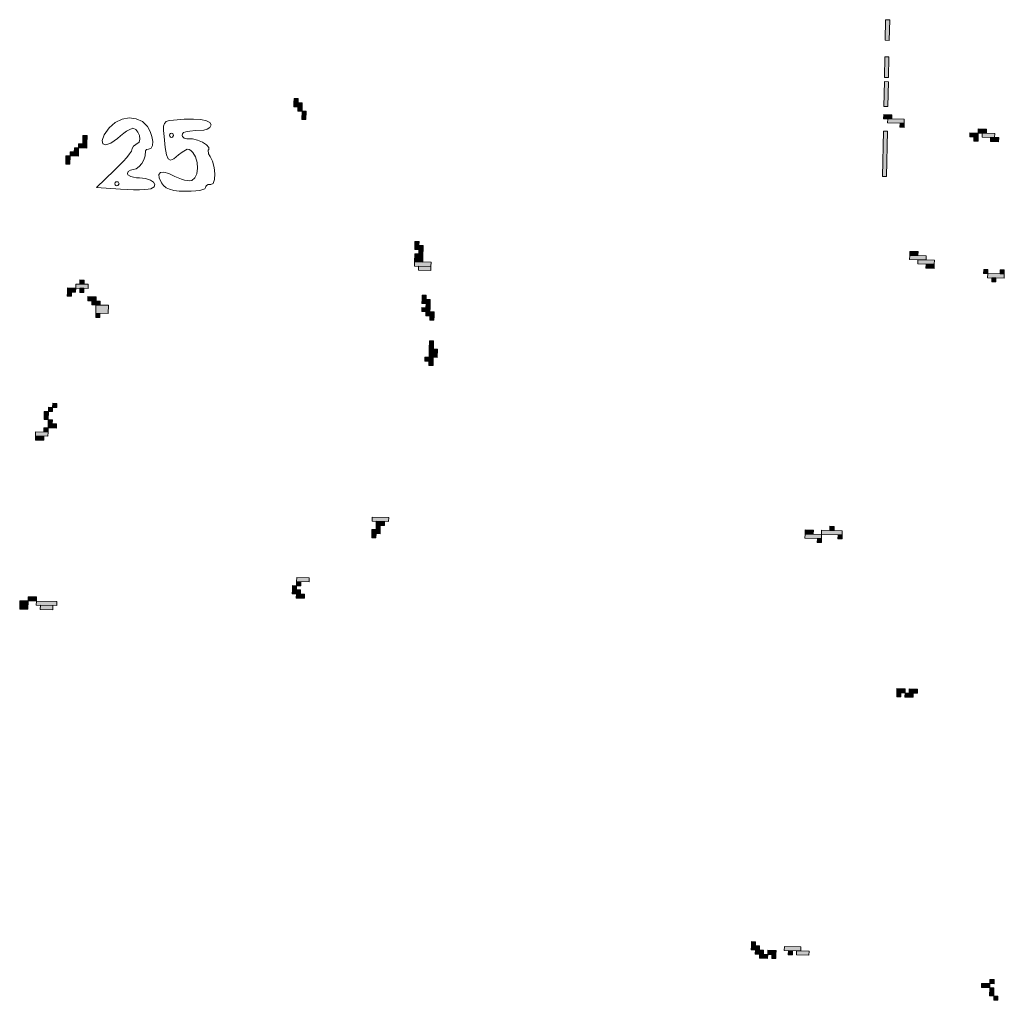
# Model space of a CAD drawing. Units: inches. Extents: x -11805 to 15974, y -19802 to 6145.
# Drawn here: x 8419 to 9183, y -13614 to -12854 of the extents above; entities that cross this region are included whole.
import ezdxf

# ---------------------------------------------------------------- set-up
doc = ezdxf.new("R2010")
doc.units = ezdxf.units.IN
doc.header["$MEASUREMENT"] = 0
for name, color, linetype, lineweight in [('RasterToVector-0-2', 7, 'Continuous', 9), ('RasterToVector-0-3', 7, 'Continuous', 9), ('X_Arch Site Plan_dwg', 8, 'Continuous', 9)]:
    doc.layers.add(name, color=color, linetype=linetype, lineweight=lineweight)

# ---------------------------------------------------------------- blocks, each defined once
blk = doc.blocks.new('X_Arch Site Plan_dwg-332739-OVERALL SITE PLAN')
at = {"layer": 'RasterToVector-0-3', "lineweight": 13}
for points in [[(5111.45, -20117.37), (5112.81, -20111.11), (5109.68, -20110.44), (5108.32, -20116.69)], [(5103.17, -20125.39), (5103.84, -20122.26), (5097.59, -20120.91), (5096.91, -20124.04)], [(5103.84, -20122.26), (5104.52, -20119.14), (5101.39, -20118.46), (5100.72, -20121.59)], [(5110.77, -20120.49), (5111.45, -20117.37), (5105.2, -20116.01), (5104.52, -20119.14)], [(5280.8, -20121.34), (5281.47, -20118.22), (5275.22, -20116.86), (5274.54, -20119.99)], [(5278.35, -20117.54), (5279.03, -20114.41), (5275.9, -20113.73), (5275.22, -20116.86)], [(5280.12, -20124.47), (5280.8, -20121.34), (5277.67, -20120.66), (5276.99, -20123.79)], [(5095.56, -20130.29), (5096.91, -20124.04), (5093.79, -20123.36), (5092.43, -20129.61)], [(5281.89, -20131.4), (5283.25, -20125.15), (5280.12, -20124.47), (5278.76, -20130.72)], [(5737.61, -20158.17), (5741, -20142.54), (5737.87, -20141.86), (5734.49, -20157.49)], [(5731.51, -20186.31), (5734.9, -20170.67), (5731.78, -20170), (5728.39, -20185.63)], [(5726.77, -20208.19), (5730.84, -20189.43), (5727.71, -20188.75), (5723.64, -20207.51)], [(5088.41, -20223.66), (5089.09, -20220.54), (5085.96, -20219.86), (5085.28, -20222.99)], [(5727.86, -20218.25), (5728.54, -20215.12), (5722.29, -20213.76), (5721.61, -20216.89)], [(5736.56, -20223.41), (5737.24, -20220.28), (5724.74, -20217.57), (5724.06, -20220.69)], [(5077, -20231.01), (5077.68, -20227.88), (5074.55, -20227.21), (5073.87, -20230.33)], [(5080.8, -20228.56), (5081.48, -20225.43), (5075.23, -20224.08), (5074.55, -20227.21)], [(5090.86, -20227.47), (5091.54, -20224.34), (5082.16, -20222.31), (5081.48, -20225.43)], [(5087.06, -20229.92), (5087.73, -20226.79), (5084.61, -20226.11), (5083.93, -20229.24)], [(5715.25, -20261.34), (5722.7, -20226.95), (5719.58, -20226.27), (5712.12, -20260.66)], [(5735.89, -20226.53), (5736.56, -20223.41), (5733.44, -20222.73), (5732.76, -20225.85)], [(5095.08, -20238.2), (5095.76, -20235.07), (5089.5, -20233.72), (5088.83, -20236.85)], [(5097.53, -20242.01), (5098.21, -20238.88), (5091.95, -20237.52), (5091.28, -20240.65)], [(5102.43, -20249.61), (5103.78, -20243.36), (5094.4, -20241.33), (5093.05, -20247.58)], [(5349.1, -20244.16), (5349.78, -20241.04), (5346.65, -20240.36), (5345.97, -20243.49)], [(5790.81, -20244.98), (5791.48, -20241.86), (5785.23, -20240.5), (5784.55, -20243.63)], [(5797.74, -20243.21), (5798.41, -20240.08), (5792.16, -20238.73), (5791.48, -20241.86)], [(5803.31, -20247.69), (5803.99, -20244.57), (5794.61, -20242.53), (5793.93, -20245.66)], [(5095.5, -20251.38), (5096.17, -20248.26), (5093.05, -20247.58), (5092.37, -20250.71)], [(5349.51, -20257.35), (5350.87, -20251.09), (5344.62, -20249.74), (5343.26, -20255.99)], [(5351.55, -20247.97), (5352.22, -20244.84), (5345.97, -20243.49), (5345.29, -20246.61)], [(5350.87, -20251.09), (5351.55, -20247.97), (5348.42, -20247.29), (5347.74, -20250.42)], [(5790.13, -20248.11), (5790.81, -20244.98), (5787.68, -20244.3), (5787, -20247.43)], [(5805.76, -20251.5), (5806.44, -20248.37), (5800.18, -20247.02), (5799.51, -20250.14)], [(5355.09, -20261.83), (5355.77, -20258.7), (5343.26, -20255.99), (5342.58, -20259.12)], [(5354.41, -20264.95), (5355.09, -20261.83), (5345.71, -20259.79), (5345.03, -20262.92)], [(5348.99, -20289.96), (5349.67, -20286.84), (5343.42, -20285.48), (5342.74, -20288.61)], [(5346.54, -20286.16), (5347.22, -20283.03), (5344.09, -20282.36), (5343.42, -20285.48)], [(5347.63, -20296.22), (5348.31, -20293.09), (5342.06, -20291.74), (5341.38, -20294.86)], [(5350.08, -20300.02), (5350.76, -20296.89), (5344.51, -20295.54), (5343.83, -20298.67)], [(5348.31, -20293.09), (5348.99, -20289.96), (5345.86, -20289.29), (5345.19, -20292.41)], [(5349.41, -20303.15), (5350.08, -20300.02), (5346.96, -20299.34), (5346.28, -20302.47)], [(5045.52, -20315.84), (5046.2, -20312.71), (5043.07, -20312.03), (5042.39, -20315.16)], [(5049.32, -20313.39), (5050, -20310.26), (5046.87, -20309.58), (5046.2, -20312.71)], [(5041.04, -20321.41), (5042.39, -20315.16), (5039.27, -20314.48), (5037.91, -20320.73)], [(5344.66, -20325.03), (5346.02, -20318.78), (5342.89, -20318.1), (5341.54, -20324.35)], [(5039.01, -20330.79), (5039.68, -20327.66), (5036.56, -20326.99), (5035.88, -20330.11)], [(5045.94, -20329.02), (5046.61, -20325.89), (5040.36, -20324.54), (5039.68, -20327.66)], [(5043.49, -20325.21), (5044.16, -20322.09), (5041.04, -20321.41), (5040.36, -20324.54)], [(5346.43, -20331.96), (5347.79, -20325.71), (5341.54, -20324.35), (5340.18, -20330.61)], [(5732.96, -20330.64), (5733.64, -20327.51), (5721.13, -20324.8), (5720.45, -20327.93)], [(5727.38, -20326.16), (5728.06, -20323.03), (5721.81, -20321.68), (5721.13, -20324.8)], [(5034.52, -20336.36), (5035.2, -20333.24), (5028.95, -20331.88), (5028.27, -20335.01)], [(5038.33, -20333.92), (5039.01, -20330.79), (5029.63, -20328.76), (5028.95, -20331.88)], [(5342.63, -20334.41), (5343.31, -20331.28), (5337.05, -20329.93), (5336.38, -20333.06)], [(5341.95, -20337.54), (5342.63, -20334.41), (5339.5, -20333.73), (5338.83, -20336.86)], [(5738.53, -20335.12), (5739.21, -20332), (5726.71, -20329.29), (5726.03, -20332.41)], [(5737.86, -20338.25), (5738.53, -20335.12), (5732.28, -20333.77), (5731.6, -20336.89)], [(5777.82, -20350.18), (5778.5, -20347.06), (5775.37, -20346.38), (5774.7, -20349.51)], [(5789.65, -20356.02), (5790.33, -20352.89), (5777.82, -20350.18), (5777.14, -20353.31)], [(5790.33, -20352.89), (5791, -20349.77), (5787.88, -20349.09), (5787.2, -20352.22)], [(5782.72, -20357.79), (5783.4, -20354.67), (5780.27, -20353.99), (5779.59, -20357.11)], [(5284.94, -20449.56), (5285.62, -20446.44), (5273.11, -20443.72), (5272.43, -20446.85)], [(5281.13, -20452.01), (5281.81, -20448.88), (5275.56, -20447.53), (5274.88, -20450.65)], [(4997.36, -20462.51), (4998.72, -20456.26), (4992.46, -20454.9), (4991.11, -20461.16)], [(5004.97, -20457.61), (5005.65, -20454.49), (4999.39, -20453.13), (4998.72, -20456.26)], [(5272.85, -20460.03), (5273.53, -20456.91), (5270.4, -20456.23), (5269.72, -20459.36)], [(5276.65, -20457.59), (5277.33, -20454.46), (5271.08, -20453.1), (5270.4, -20456.23)], [(5277.33, -20454.46), (5278.01, -20451.33), (5274.88, -20450.65), (5274.2, -20453.78)], [(5019.92, -20464.13), (5020.6, -20461), (5004.97, -20457.61), (5004.29, -20460.74)], [(5016.12, -20466.58), (5016.8, -20463.45), (5007.42, -20461.42), (5006.74, -20464.54)], [(5215.37, -20483.58), (5216.05, -20480.45), (5206.67, -20478.42), (5205.99, -20481.55)], [(5207.09, -20491.6), (5207.76, -20488.48), (5201.51, -20487.12), (5200.83, -20490.25)], [(5204.64, -20487.8), (5205.32, -20484.67), (5202.19, -20484), (5201.51, -20487.12)], [(5208.44, -20485.35), (5209.12, -20482.23), (5205.99, -20481.55), (5205.32, -20484.67)], [(5209.54, -20495.41), (5210.21, -20492.28), (5203.96, -20490.93), (5203.28, -20494.05)], [(5606.27, -20522.49), (5606.95, -20519.36), (5600.7, -20518), (5600.02, -20521.13)], [(5611.85, -20526.97), (5612.53, -20523.84), (5600.02, -20521.13), (5599.34, -20524.26)], [(5628.16, -20527.23), (5628.83, -20524.1), (5613.2, -20520.71), (5612.53, -20523.84)], [(5622.58, -20522.75), (5623.26, -20519.62), (5620.13, -20518.94), (5619.46, -20522.07)], [(5611.17, -20530.09), (5611.85, -20526.97), (5608.72, -20526.29), (5608.04, -20529.42)], [(5627.48, -20530.36), (5628.16, -20527.23), (5625.03, -20526.55), (5624.35, -20529.68)], [(5648.62, -20659.32), (5649.3, -20656.19), (5646.17, -20655.52), (5645.5, -20658.64)], [(5652.43, -20656.87), (5653.11, -20653.75), (5646.85, -20652.39), (5646.17, -20655.52)], [(5661.81, -20658.91), (5662.48, -20655.78), (5656.23, -20654.42), (5655.55, -20657.55)], [(5658, -20661.35), (5658.68, -20658.23), (5652.43, -20656.87), (5651.75, -20660)], [(5500.99, -20826.99), (5501.67, -20823.86), (5498.54, -20823.18), (5497.87, -20826.31)], [(5503.44, -20830.79), (5504.12, -20827.67), (5497.87, -20826.31), (5497.19, -20829.44)], [(5505.89, -20834.6), (5506.57, -20831.47), (5500.31, -20830.11), (5499.64, -20833.24)], [(5508.34, -20838.4), (5509.02, -20835.27), (5502.76, -20833.92), (5502.08, -20837.04)], [(5515.27, -20836.63), (5515.95, -20833.5), (5509.69, -20832.15), (5509.02, -20835.27)], [(5514.59, -20839.75), (5515.27, -20836.63), (5512.14, -20835.95), (5511.46, -20839.08)], [(5534.7, -20837.57), (5535.38, -20834.44), (5522.88, -20831.73), (5522.2, -20834.86)], [(5527.77, -20839.34), (5528.45, -20836.21), (5525.32, -20835.54), (5524.65, -20838.66)], [(5540.28, -20842.05), (5540.96, -20838.92), (5531.58, -20836.89), (5530.9, -20840.02)], [(5673.09, -20893.75), (5673.77, -20890.62), (5667.52, -20889.27), (5666.84, -20892.4)], [(5676.9, -20891.3), (5677.58, -20888.18), (5674.45, -20887.5), (5673.77, -20890.62)], [(5674.86, -20900.68), (5676.22, -20894.43), (5673.09, -20893.75), (5671.74, -20900)], [(5677.31, -20904.48), (5677.99, -20901.36), (5674.86, -20900.68), (5674.19, -20903.81)]]:
    blk.add_hatch(color=10, dxfattribs=at).paths.add_polyline_path(points, flags=0)
at = {"layer": 'RasterToVector-0-2', "color": 10, "lineweight": 13, "flags": 128}
for points in [[(5130.73, -20108.56), (5136.14, -20105.4), (5141.88, -20103.89), (5147.57, -20103.97), (5152.78, -20105.58), (5157.12, -20108.65), (5160.18, -20113.12), (5161.55, -20117.27), (5162.12, -20121.45), (5161.97, -20125.26), (5161.14, -20128.33), (5159.68, -20130.26), (5157.67, -20130.66), (5156.09, -20130.65), (5154.96, -20131.29), (5153.96, -20135.11), (5152.46, -20137.85), (5150.33, -20140.38), (5147.85, -20142.42), (5145.31, -20143.67), (5143, -20143.85), (5140.72, -20143.8), (5138.91, -20144.58), (5137.97, -20146.03), (5138.12, -20146.93), (5140.19, -20148.82), (5141.95, -20149.72), (5144.08, -20150.51), (5146.49, -20151.15), (5151.03, -20152.55), (5154.46, -20154.41), (5156.6, -20156.46), (5157.25, -20158.42), (5156.25, -20160.03), (5153.38, -20161.03), (5151.45, -20161.05), (5148.47, -20160.73), (5144.65, -20160.11), (5140.23, -20159.22), (5135.42, -20158.13), (5130.44, -20156.85), (5112.33, -20151.93), (5128.36, -20141.75), (5132.63, -20138.94), (5136.52, -20136.19), (5139.87, -20133.64), (5142.52, -20131.42), (5144.3, -20129.64), (5145.37, -20127.61), (5146.69, -20126.13), (5148.61, -20125.14), (5151.52, -20123.88), (5152.51, -20121.67), (5152.69, -20118.84), (5152.11, -20115.96), (5150.8, -20113.62), (5148.81, -20112.37), (5145.87, -20112.87), (5143.64, -20113.68), (5141.09, -20114.8), (5138.34, -20116.18), (5135.51, -20117.76), (5129.71, -20120.46), (5125.67, -20120.99), (5123.56, -20119.71), (5123.57, -20116.96), (5125.9, -20113.13)], [(5180.89, -20112.12), (5189.24, -20113.12), (5196.28, -20114.38), (5201.88, -20115.87), (5205.92, -20117.54), (5208.27, -20119.34), (5208.81, -20121.25), (5207.62, -20123.12), (5205.32, -20124.23), (5202.41, -20124.34), (5196.19, -20123.43), (5191.7, -20122.92), (5188.65, -20122.83), (5186.76, -20123.17), (5185.73, -20123.95), (5185.3, -20125.19), (5185.33, -20126.03), (5186.3, -20127.44), (5188.22, -20128.28), (5192.64, -20129.13), (5196.26, -20130.93), (5199.72, -20133.35), (5202.45, -20135.93), (5203.89, -20138.21), (5203.47, -20139.73), (5202.97, -20140.25), (5202.63, -20142.97), (5203.39, -20145.22), (5204.62, -20149.26), (5204.94, -20154.19), (5204.48, -20159.2), (5203.37, -20163.5), (5201.75, -20166.3), (5199.75, -20166.79), (5197.78, -20166.39), (5196.19, -20166.93), (5195.65, -20167.51), (5195.34, -20168.28), (5194.62, -20169), (5190.49, -20169.54), (5187.37, -20169.38), (5183.75, -20168.93), (5179.78, -20168.18), (5174.68, -20166.94), (5170.64, -20165.63), (5167.54, -20164.17), (5165.23, -20162.47), (5163.57, -20160.45), (5162.41, -20158.02), (5161.45, -20154.06), (5161.79, -20151.45), (5163.31, -20150.23), (5165.89, -20150.41), (5169.39, -20152.05), (5173.7, -20155.17), (5175.87, -20156.8), (5178.15, -20158.23), (5180.41, -20159.39), (5182.54, -20160.23), (5184.42, -20160.69), (5185.93, -20160.72), (5188.59, -20159.33), (5190.69, -20156.39), (5192.09, -20152.42), (5192.68, -20147.96), (5192.33, -20143.53), (5190.91, -20139.65), (5189.69, -20137.85), (5188.42, -20136.77), (5186.93, -20136.39), (5182.68, -20137.74), (5179.58, -20139.46), (5175.57, -20141.59), (5172.83, -20142.2), (5171.2, -20140.98), (5170.51, -20137.62), (5170.61, -20131.78), (5171.32, -20123.16), (5171.85, -20118.53), (5172.55, -20115.32), (5173.6, -20113.3), (5175.21, -20112.24), (5177.58, -20111.93)], [(5178.8, -20123.78), (5178.32, -20122.27), (5177.57, -20121.88), (5176.74, -20121.92), (5176.06, -20122.36), (5175.67, -20123.1), (5175.72, -20123.94), (5176.16, -20124.62), (5176.9, -20125.01), (5177.73, -20124.96)], [(5130.02, -20152.49), (5129.54, -20150.97), (5128.8, -20150.59), (5127.97, -20150.63), (5127.28, -20151.07), (5126.9, -20151.81), (5126.94, -20152.65), (5127.38, -20153.33), (5128.12, -20153.71), (5128.96, -20153.67)]]:
    blk.add_lwpolyline(points, close=True, dxfattribs=at)
at = {"layer": 'RasterToVector-0-3', "color": 10, "lineweight": 13}
for p, q in [((5109.68, -20110.44), (5108.32, -20116.69)), ((5112.81, -20111.11), (5109.68, -20110.44)), ((5111.45, -20117.37), (5112.81, -20111.11)), ((5097.59, -20120.91), (5096.91, -20124.04)), ((5103.84, -20122.26), (5097.59, -20120.91)), ((5101.39, -20118.46), (5100.72, -20121.59)), ((5104.52, -20119.14), (5101.39, -20118.46)), ((5103.84, -20122.26), (5104.52, -20119.14)), ((5105.2, -20116.01), (5104.52, -20119.14)), ((5104.52, -20119.14), (5110.77, -20120.49)), ((5111.45, -20117.37), (5105.2, -20116.01)), ((5108.32, -20116.69), (5111.45, -20117.37)), ((5110.77, -20120.49), (5111.45, -20117.37)), ((5275.22, -20116.86), (5274.54, -20119.99)), ((5274.54, -20119.99), (5280.8, -20121.34)), ((5275.9, -20113.73), (5275.22, -20116.86)), ((5281.47, -20118.22), (5275.22, -20116.86)), ((5275.22, -20116.86), (5278.35, -20117.54)), ((5279.03, -20114.41), (5275.9, -20113.73)), ((5277.67, -20120.66), (5276.99, -20123.79)), ((5280.8, -20121.34), (5277.67, -20120.66)), ((5278.35, -20117.54), (5279.03, -20114.41)), ((5280.8, -20121.34), (5281.47, -20118.22)), ((5093.79, -20123.36), (5092.43, -20129.61)), ((5096.91, -20124.04), (5093.79, -20123.36)), ((5095.56, -20130.29), (5096.91, -20124.04)), ((5096.91, -20124.04), (5103.17, -20125.39)), ((5100.72, -20121.59), (5103.84, -20122.26)), ((5103.17, -20125.39), (5103.84, -20122.26)), ((5276.99, -20123.79), (5280.12, -20124.47)), ((5280.12, -20124.47), (5278.76, -20130.72)), ((5280.12, -20124.47), (5280.8, -20121.34)), ((5283.25, -20125.15), (5280.12, -20124.47)), ((5281.89, -20131.4), (5283.25, -20125.15)), ((5092.43, -20129.61), (5095.56, -20130.29)), ((5278.76, -20130.72), (5281.89, -20131.4)), ((5737.87, -20141.86), (5734.49, -20157.49)), ((5737.61, -20158.17), (5741, -20142.54)), ((5741, -20142.54), (5737.87, -20141.86)), ((5734.49, -20157.49), (5737.61, -20158.17)), ((5731.78, -20170), (5728.39, -20185.63)), ((5731.51, -20186.31), (5734.9, -20170.67)), ((5734.9, -20170.67), (5731.78, -20170)), ((5727.71, -20188.75), (5723.64, -20207.51)), ((5726.77, -20208.19), (5730.84, -20189.43)), ((5730.84, -20189.43), (5727.71, -20188.75)), ((5728.39, -20185.63), (5731.51, -20186.31)), ((5723.64, -20207.51), (5726.77, -20208.19)), ((5085.96, -20219.86), (5085.28, -20222.99)), ((5089.09, -20220.54), (5085.96, -20219.86)), ((5722.29, -20213.76), (5721.61, -20216.89)), ((5721.61, -20216.89), (5727.86, -20218.25)), ((5728.54, -20215.12), (5722.29, -20213.76)), ((5724.74, -20217.57), (5724.06, -20220.69)), ((5737.24, -20220.28), (5724.74, -20217.57)), ((5727.86, -20218.25), (5728.54, -20215.12)), ((5736.56, -20223.41), (5737.24, -20220.28)), ((5074.55, -20227.21), (5073.87, -20230.33)), ((5075.23, -20224.08), (5074.55, -20227.21)), ((5077.68, -20227.88), (5074.55, -20227.21)), ((5074.55, -20227.21), (5080.8, -20228.56)), ((5081.48, -20225.43), (5075.23, -20224.08)), ((5077, -20231.01), (5077.68, -20227.88)), ((5080.8, -20228.56), (5081.48, -20225.43)), ((5082.16, -20222.31), (5081.48, -20225.43)), ((5081.48, -20225.43), (5090.86, -20227.47)), ((5091.54, -20224.34), (5082.16, -20222.31)), ((5084.61, -20226.11), (5083.93, -20229.24)), ((5087.73, -20226.79), (5084.61, -20226.11)), ((5085.28, -20222.99), (5088.41, -20223.66)), ((5087.06, -20229.92), (5087.73, -20226.79)), ((5088.41, -20223.66), (5089.09, -20220.54)), ((5090.86, -20227.47), (5091.54, -20224.34)), ((5719.58, -20226.27), (5712.12, -20260.66)), ((5715.25, -20261.34), (5722.7, -20226.95)), ((5722.7, -20226.95), (5719.58, -20226.27)), ((5724.06, -20220.69), (5736.56, -20223.41)), ((5733.44, -20222.73), (5732.76, -20225.85)), ((5732.76, -20225.85), (5735.89, -20226.53)), ((5736.56, -20223.41), (5733.44, -20222.73)), ((5735.89, -20226.53), (5736.56, -20223.41)), ((5073.87, -20230.33), (5077, -20231.01)), ((5083.93, -20229.24), (5087.06, -20229.92)), ((5089.5, -20233.72), (5088.83, -20236.85)), ((5095.76, -20235.07), (5089.5, -20233.72)), ((5095.08, -20238.2), (5095.76, -20235.07)), ((5088.83, -20236.85), (5095.08, -20238.2)), ((5091.95, -20237.52), (5091.28, -20240.65)), ((5091.28, -20240.65), (5097.53, -20242.01)), ((5098.21, -20238.88), (5091.95, -20237.52)), ((5094.4, -20241.33), (5093.05, -20247.58)), ((5103.78, -20243.36), (5094.4, -20241.33)), ((5097.53, -20242.01), (5098.21, -20238.88)), ((5102.43, -20249.61), (5103.78, -20243.36)), ((5346.65, -20240.36), (5345.97, -20243.49)), ((5349.78, -20241.04), (5346.65, -20240.36)), ((5349.1, -20244.16), (5349.78, -20241.04)), ((5785.23, -20240.5), (5784.55, -20243.63)), ((5791.48, -20241.86), (5785.23, -20240.5)), ((5790.81, -20244.98), (5791.48, -20241.86)), ((5792.16, -20238.73), (5791.48, -20241.86)), ((5791.48, -20241.86), (5797.74, -20243.21)), ((5798.41, -20240.08), (5792.16, -20238.73)), ((5794.61, -20242.53), (5793.93, -20245.66)), ((5803.99, -20244.57), (5794.61, -20242.53)), ((5797.74, -20243.21), (5798.41, -20240.08)), ((5093.05, -20247.58), (5092.37, -20250.71)), ((5092.37, -20250.71), (5095.5, -20251.38)), ((5096.17, -20248.26), (5093.05, -20247.58)), ((5093.05, -20247.58), (5102.43, -20249.61)), ((5095.5, -20251.38), (5096.17, -20248.26)), ((5344.62, -20249.74), (5343.26, -20255.99)), ((5350.87, -20251.09), (5344.62, -20249.74)), ((5345.97, -20243.49), (5345.29, -20246.61)), ((5345.29, -20246.61), (5351.55, -20247.97)), ((5352.22, -20244.84), (5345.97, -20243.49)), ((5345.97, -20243.49), (5349.1, -20244.16)), ((5348.42, -20247.29), (5347.74, -20250.42)), ((5347.74, -20250.42), (5350.87, -20251.09)), ((5351.55, -20247.97), (5348.42, -20247.29)), ((5350.87, -20251.09), (5351.55, -20247.97)), ((5351.55, -20247.97), (5352.22, -20244.84)), ((5784.55, -20243.63), (5790.81, -20244.98)), ((5787.68, -20244.3), (5787, -20247.43)), ((5787, -20247.43), (5790.13, -20248.11)), ((5790.81, -20244.98), (5787.68, -20244.3)), ((5790.13, -20248.11), (5790.81, -20244.98)), ((5793.93, -20245.66), (5803.31, -20247.69)), ((5800.18, -20247.02), (5799.51, -20250.14)), ((5799.51, -20250.14), (5805.76, -20251.5)), ((5806.44, -20248.37), (5800.18, -20247.02)), ((5803.31, -20247.69), (5803.99, -20244.57)), ((5805.76, -20251.5), (5806.44, -20248.37)), ((5343.26, -20255.99), (5342.58, -20259.12)), ((5355.77, -20258.7), (5343.26, -20255.99)), ((5343.26, -20255.99), (5349.51, -20257.35)), ((5349.51, -20257.35), (5350.87, -20251.09)), ((5355.09, -20261.83), (5355.77, -20258.7)), ((5342.58, -20259.12), (5355.09, -20261.83)), ((5345.71, -20259.79), (5345.03, -20262.92)), ((5345.03, -20262.92), (5354.41, -20264.95)), ((5355.09, -20261.83), (5345.71, -20259.79)), ((5354.41, -20264.95), (5355.09, -20261.83)), ((5712.12, -20260.66), (5715.25, -20261.34)), ((5343.42, -20285.48), (5342.74, -20288.61)), ((5342.74, -20288.61), (5348.99, -20289.96)), ((5344.09, -20282.36), (5343.42, -20285.48)), ((5349.67, -20286.84), (5343.42, -20285.48)), ((5343.42, -20285.48), (5346.54, -20286.16)), ((5347.22, -20283.03), (5344.09, -20282.36)), ((5346.54, -20286.16), (5347.22, -20283.03)), ((5348.99, -20289.96), (5349.67, -20286.84)), ((5342.06, -20291.74), (5341.38, -20294.86)), ((5341.38, -20294.86), (5347.63, -20296.22)), ((5348.31, -20293.09), (5342.06, -20291.74)), ((5344.51, -20295.54), (5343.83, -20298.67)), ((5350.76, -20296.89), (5344.51, -20295.54)), ((5345.86, -20289.29), (5345.19, -20292.41)), ((5345.19, -20292.41), (5348.31, -20293.09)), ((5348.99, -20289.96), (5345.86, -20289.29)), ((5347.63, -20296.22), (5348.31, -20293.09)), ((5348.31, -20293.09), (5348.99, -20289.96)), ((5343.83, -20298.67), (5350.08, -20300.02)), ((5346.96, -20299.34), (5346.28, -20302.47)), ((5346.28, -20302.47), (5349.41, -20303.15)), ((5350.08, -20300.02), (5346.96, -20299.34)), ((5349.41, -20303.15), (5350.08, -20300.02)), ((5350.08, -20300.02), (5350.76, -20296.89)), ((5043.07, -20312.03), (5042.39, -20315.16)), ((5046.2, -20312.71), (5043.07, -20312.03)), ((5046.87, -20309.58), (5046.2, -20312.71)), ((5050, -20310.26), (5046.87, -20309.58)), ((5049.32, -20313.39), (5050, -20310.26)), ((5039.27, -20314.48), (5037.91, -20320.73)), ((5042.39, -20315.16), (5039.27, -20314.48)), ((5041.04, -20321.41), (5042.39, -20315.16)), ((5042.39, -20315.16), (5045.52, -20315.84)), ((5045.52, -20315.84), (5046.2, -20312.71)), ((5046.2, -20312.71), (5049.32, -20313.39)), ((5342.89, -20318.1), (5341.54, -20324.35)), ((5346.02, -20318.78), (5342.89, -20318.1)), ((5344.66, -20325.03), (5346.02, -20318.78)), ((5036.56, -20326.99), (5035.88, -20330.11)), ((5039.68, -20327.66), (5036.56, -20326.99)), ((5037.91, -20320.73), (5041.04, -20321.41)), ((5040.36, -20324.54), (5039.68, -20327.66)), ((5041.04, -20321.41), (5040.36, -20324.54)), ((5046.61, -20325.89), (5040.36, -20324.54)), ((5040.36, -20324.54), (5043.49, -20325.21)), ((5044.16, -20322.09), (5041.04, -20321.41)), ((5043.49, -20325.21), (5044.16, -20322.09)), ((5045.94, -20329.02), (5046.61, -20325.89)), ((5341.54, -20324.35), (5340.18, -20330.61)), ((5347.79, -20325.71), (5341.54, -20324.35)), ((5341.54, -20324.35), (5344.66, -20325.03)), ((5346.43, -20331.96), (5347.79, -20325.71)), ((5721.13, -20324.8), (5720.45, -20327.93)), ((5721.81, -20321.68), (5721.13, -20324.8)), ((5733.64, -20327.51), (5721.13, -20324.8)), ((5721.13, -20324.8), (5727.38, -20326.16)), ((5728.06, -20323.03), (5721.81, -20321.68)), ((5727.38, -20326.16), (5728.06, -20323.03)), ((5028.95, -20331.88), (5028.27, -20335.01)), ((5028.27, -20335.01), (5034.52, -20336.36)), ((5029.63, -20328.76), (5028.95, -20331.88)), ((5035.2, -20333.24), (5028.95, -20331.88)), ((5028.95, -20331.88), (5038.33, -20333.92)), ((5039.01, -20330.79), (5029.63, -20328.76)), ((5034.52, -20336.36), (5035.2, -20333.24)), ((5035.88, -20330.11), (5039.01, -20330.79)), ((5038.33, -20333.92), (5039.01, -20330.79)), ((5039.01, -20330.79), (5039.68, -20327.66)), ((5039.68, -20327.66), (5045.94, -20329.02)), ((5337.05, -20329.93), (5336.38, -20333.06)), ((5336.38, -20333.06), (5342.63, -20334.41)), ((5343.31, -20331.28), (5337.05, -20329.93)), ((5339.5, -20333.73), (5338.83, -20336.86)), ((5342.63, -20334.41), (5339.5, -20333.73)), ((5340.18, -20330.61), (5346.43, -20331.96)), ((5341.95, -20337.54), (5342.63, -20334.41)), ((5342.63, -20334.41), (5343.31, -20331.28)), ((5720.45, -20327.93), (5732.96, -20330.64)), ((5726.71, -20329.29), (5726.03, -20332.41)), ((5726.03, -20332.41), (5738.53, -20335.12)), ((5739.21, -20332), (5726.71, -20329.29)), ((5732.28, -20333.77), (5731.6, -20336.89)), ((5738.53, -20335.12), (5732.28, -20333.77)), ((5732.96, -20330.64), (5733.64, -20327.51)), ((5738.53, -20335.12), (5739.21, -20332)), ((5338.83, -20336.86), (5341.95, -20337.54)), ((5731.6, -20336.89), (5737.86, -20338.25)), ((5737.86, -20338.25), (5738.53, -20335.12)), ((5775.37, -20346.38), (5774.7, -20349.51)), ((5774.7, -20349.51), (5777.82, -20350.18)), ((5778.5, -20347.06), (5775.37, -20346.38)), ((5777.82, -20350.18), (5777.14, -20353.31)), ((5777.82, -20350.18), (5778.5, -20347.06)), ((5790.33, -20352.89), (5777.82, -20350.18)), ((5787.88, -20349.09), (5787.2, -20352.22)), ((5791, -20349.77), (5787.88, -20349.09)), ((5790.33, -20352.89), (5791, -20349.77)), ((5777.14, -20353.31), (5789.65, -20356.02)), ((5780.27, -20353.99), (5779.59, -20357.11)), ((5779.59, -20357.11), (5782.72, -20357.79)), ((5783.4, -20354.67), (5780.27, -20353.99)), ((5782.72, -20357.79), (5783.4, -20354.67)), ((5787.2, -20352.22), (5790.33, -20352.89)), ((5789.65, -20356.02), (5790.33, -20352.89)), ((5273.11, -20443.72), (5272.43, -20446.85)), ((5272.43, -20446.85), (5284.94, -20449.56)), ((5285.62, -20446.44), (5273.11, -20443.72)), ((5275.56, -20447.53), (5274.88, -20450.65)), ((5281.81, -20448.88), (5275.56, -20447.53)), ((5281.13, -20452.01), (5281.81, -20448.88)), ((5284.94, -20449.56), (5285.62, -20446.44)), ((4992.46, -20454.9), (4991.11, -20461.16)), ((4998.72, -20456.26), (4992.46, -20454.9)), ((4997.36, -20462.51), (4998.72, -20456.26)), ((4999.39, -20453.13), (4998.72, -20456.26)), ((4998.72, -20456.26), (5004.97, -20457.61)), ((5005.65, -20454.49), (4999.39, -20453.13)), ((5004.97, -20457.61), (5005.65, -20454.49)), ((5270.4, -20456.23), (5269.72, -20459.36)), ((5271.08, -20453.1), (5270.4, -20456.23)), ((5273.53, -20456.91), (5270.4, -20456.23)), ((5270.4, -20456.23), (5276.65, -20457.59)), ((5277.33, -20454.46), (5271.08, -20453.1)), ((5272.85, -20460.03), (5273.53, -20456.91)), ((5274.88, -20450.65), (5274.2, -20453.78)), ((5274.2, -20453.78), (5277.33, -20454.46)), ((5278.01, -20451.33), (5274.88, -20450.65)), ((5274.88, -20450.65), (5281.13, -20452.01)), ((5276.65, -20457.59), (5277.33, -20454.46)), ((5277.33, -20454.46), (5278.01, -20451.33)), ((4991.11, -20461.16), (4997.36, -20462.51)), ((5004.97, -20457.61), (5004.29, -20460.74)), ((5004.29, -20460.74), (5019.92, -20464.13)), ((5020.6, -20461), (5004.97, -20457.61)), ((5007.42, -20461.42), (5006.74, -20464.54)), ((5006.74, -20464.54), (5016.12, -20466.58)), ((5016.8, -20463.45), (5007.42, -20461.42)), ((5016.12, -20466.58), (5016.8, -20463.45)), ((5019.92, -20464.13), (5020.6, -20461)), ((5269.72, -20459.36), (5272.85, -20460.03)), ((5206.67, -20478.42), (5205.99, -20481.55)), ((5216.05, -20480.45), (5206.67, -20478.42)), ((5201.51, -20487.12), (5200.83, -20490.25)), ((5202.19, -20484), (5201.51, -20487.12)), ((5207.76, -20488.48), (5201.51, -20487.12)), ((5201.51, -20487.12), (5204.64, -20487.8)), ((5205.32, -20484.67), (5202.19, -20484)), ((5204.64, -20487.8), (5205.32, -20484.67)), ((5205.99, -20481.55), (5205.32, -20484.67)), ((5205.32, -20484.67), (5208.44, -20485.35)), ((5209.12, -20482.23), (5205.99, -20481.55)), ((5205.99, -20481.55), (5215.37, -20483.58)), ((5208.44, -20485.35), (5209.12, -20482.23)), ((5215.37, -20483.58), (5216.05, -20480.45)), ((5200.83, -20490.25), (5207.09, -20491.6)), ((5203.96, -20490.93), (5203.28, -20494.05)), ((5203.28, -20494.05), (5209.54, -20495.41)), ((5210.21, -20492.28), (5203.96, -20490.93)), ((5207.09, -20491.6), (5207.76, -20488.48)), ((5209.54, -20495.41), (5210.21, -20492.28)), ((5600.7, -20518), (5600.02, -20521.13)), ((5606.95, -20519.36), (5600.7, -20518)), ((5600.02, -20521.13), (5599.34, -20524.26)), ((5599.34, -20524.26), (5611.85, -20526.97)), ((5612.53, -20523.84), (5600.02, -20521.13)), ((5600.02, -20521.13), (5606.27, -20522.49)), ((5606.27, -20522.49), (5606.95, -20519.36)), ((5611.85, -20526.97), (5612.53, -20523.84)), ((5613.2, -20520.71), (5612.53, -20523.84)), ((5612.53, -20523.84), (5628.16, -20527.23)), ((5628.83, -20524.1), (5613.2, -20520.71)), ((5620.13, -20518.94), (5619.46, -20522.07)), ((5619.46, -20522.07), (5622.58, -20522.75)), ((5623.26, -20519.62), (5620.13, -20518.94)), ((5622.58, -20522.75), (5623.26, -20519.62)), ((5628.16, -20527.23), (5628.83, -20524.1)), ((5608.72, -20526.29), (5608.04, -20529.42)), ((5608.04, -20529.42), (5611.17, -20530.09)), ((5611.85, -20526.97), (5608.72, -20526.29)), ((5611.17, -20530.09), (5611.85, -20526.97)), ((5625.03, -20526.55), (5624.35, -20529.68)), ((5624.35, -20529.68), (5627.48, -20530.36)), ((5628.16, -20527.23), (5625.03, -20526.55)), ((5627.48, -20530.36), (5628.16, -20527.23)), ((5646.17, -20655.52), (5645.5, -20658.64)), ((5646.85, -20652.39), (5646.17, -20655.52)), ((5649.3, -20656.19), (5646.17, -20655.52)), ((5646.17, -20655.52), (5652.43, -20656.87)), ((5653.11, -20653.75), (5646.85, -20652.39)), ((5652.43, -20656.87), (5653.11, -20653.75)), ((5656.23, -20654.42), (5655.55, -20657.55)), ((5662.48, -20655.78), (5656.23, -20654.42)), ((5661.81, -20658.91), (5662.48, -20655.78)), ((5645.5, -20658.64), (5648.62, -20659.32)), ((5648.62, -20659.32), (5649.3, -20656.19)), ((5652.43, -20656.87), (5651.75, -20660)), ((5651.75, -20660), (5658, -20661.35)), ((5658.68, -20658.23), (5652.43, -20656.87)), ((5655.55, -20657.55), (5661.81, -20658.91)), ((5658, -20661.35), (5658.68, -20658.23)), ((5498.54, -20823.18), (5497.87, -20826.31)), ((5501.67, -20823.86), (5498.54, -20823.18)), ((5497.87, -20826.31), (5497.19, -20829.44)), ((5497.19, -20829.44), (5503.44, -20830.79)), ((5504.12, -20827.67), (5497.87, -20826.31)), ((5497.87, -20826.31), (5500.99, -20826.99)), ((5500.31, -20830.11), (5499.64, -20833.24)), ((5506.57, -20831.47), (5500.31, -20830.11)), ((5500.99, -20826.99), (5501.67, -20823.86)), ((5503.44, -20830.79), (5504.12, -20827.67)), ((5499.64, -20833.24), (5505.89, -20834.6)), ((5502.76, -20833.92), (5502.08, -20837.04)), ((5502.08, -20837.04), (5508.34, -20838.4)), ((5509.02, -20835.27), (5502.76, -20833.92)), ((5505.89, -20834.6), (5506.57, -20831.47)), ((5508.34, -20838.4), (5509.02, -20835.27)), ((5509.69, -20832.15), (5509.02, -20835.27)), ((5509.02, -20835.27), (5515.27, -20836.63)), ((5515.95, -20833.5), (5509.69, -20832.15)), ((5512.14, -20835.95), (5511.46, -20839.08)), ((5515.27, -20836.63), (5512.14, -20835.95)), ((5514.59, -20839.75), (5515.27, -20836.63)), ((5515.27, -20836.63), (5515.95, -20833.5)), ((5522.88, -20831.73), (5522.2, -20834.86)), ((5522.2, -20834.86), (5534.7, -20837.57)), ((5535.38, -20834.44), (5522.88, -20831.73)), ((5525.32, -20835.54), (5524.65, -20838.66)), ((5524.65, -20838.66), (5527.77, -20839.34)), ((5528.45, -20836.21), (5525.32, -20835.54)), ((5527.77, -20839.34), (5528.45, -20836.21)), ((5531.58, -20836.89), (5530.9, -20840.02)), ((5540.96, -20838.92), (5531.58, -20836.89)), ((5534.7, -20837.57), (5535.38, -20834.44)), ((5540.28, -20842.05), (5540.96, -20838.92)), ((5511.46, -20839.08), (5514.59, -20839.75)), ((5530.9, -20840.02), (5540.28, -20842.05)), ((5667.52, -20889.27), (5666.84, -20892.4)), ((5666.84, -20892.4), (5673.09, -20893.75)), ((5673.77, -20890.62), (5667.52, -20889.27)), ((5673.09, -20893.75), (5673.77, -20890.62)), ((5674.45, -20887.5), (5673.77, -20890.62)), ((5673.77, -20890.62), (5676.9, -20891.3)), ((5677.58, -20888.18), (5674.45, -20887.5)), ((5676.9, -20891.3), (5677.58, -20888.18)), ((5673.09, -20893.75), (5671.74, -20900)), ((5671.74, -20900), (5674.86, -20900.68)), ((5676.22, -20894.43), (5673.09, -20893.75)), ((5674.86, -20900.68), (5676.22, -20894.43)), ((5674.86, -20900.68), (5674.19, -20903.81)), ((5674.19, -20903.81), (5677.31, -20904.48)), ((5677.99, -20901.36), (5674.86, -20900.68)), ((5677.31, -20904.48), (5677.99, -20901.36))]:
    blk.add_line(p, q, dxfattribs=at)

msp = doc.modelspace()

# ---------------------------------------------------------------- block references
at = {"layer": 'X_Arch Site Plan_dwg', "color": 10, "lineweight": 13, "rotation": 11.07244370429651}
msp.add_blockref('X_Arch Site Plan_dwg-332739-OVERALL SITE PLAN', (-408.49, 5811.42), dxfattribs=at)

doc.saveas('drawing.dxf')
